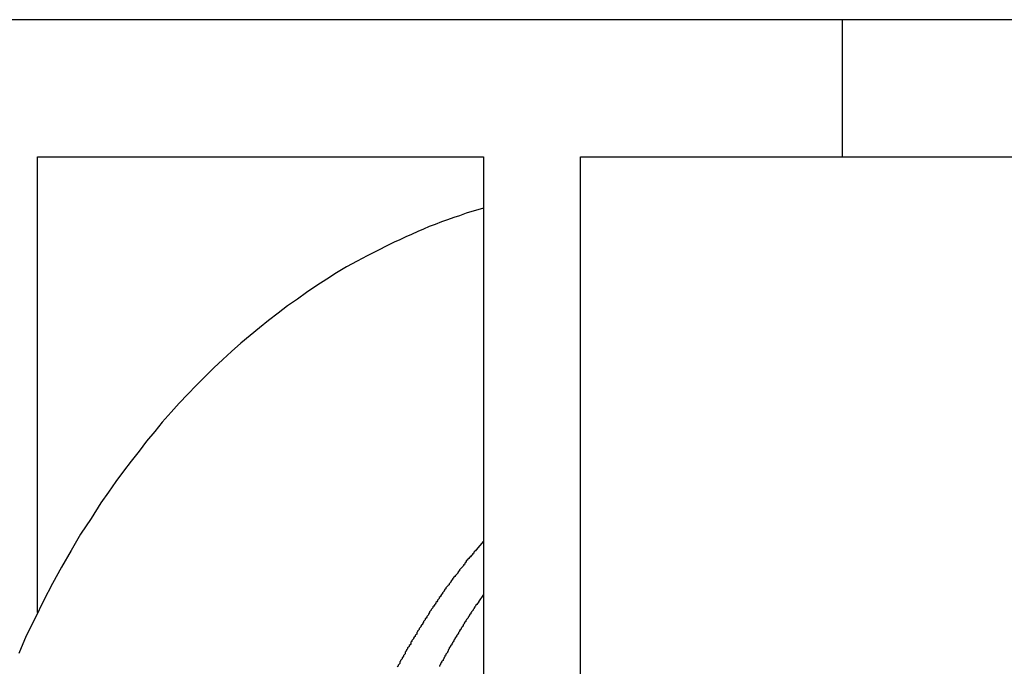
# Model space of a CAD drawing. Extents: x -90 to 90, y -29 to 29.
# Drawn here: x -61 to -61, y -9 to -9 of the extents above; entities that cross this region are included whole.
import ezdxf

# ---------------------------------------------------------------- set-up
doc = ezdxf.new("R2010")
doc.units = 0
doc.layers.get('0').update_dxf_attribs({"linetype": 'CONTINUOUS'})

msp = doc.modelspace()

# ---------------------------------------------------------------- linework, layer by layer
at = {"color": 0}
for points in [[(-53.4893, -8.5583), (-64.1454, -8.5583)], [(-53.4893, -8.5583), (-64.1454, -8.5583)], [(-53.4893, -8.5583), (-64.1454, -8.5583)], [(-53.4893, -8.5583), (-64.1454, -8.5583)], [(-53.4893, -8.5583), (-64.1454, -8.5583)], [(-53.4893, -8.5583), (-64.1454, -8.5583)], [(-53.4893, -8.5583), (-64.1454, -8.5583)], [(-53.4893, -8.5583), (-64.1454, -8.5583)], [(-53.4893, -8.5583), (-64.1454, -8.5583)], [(-53.4893, -8.5583), (-64.1454, -8.5583)], [(-53.4893, -8.5583), (-64.1454, -8.5583)], [(-53.4893, -8.5583), (-64.1454, -8.5583)], [(-53.4893, -8.5583), (-64.1454, -8.5583)], [(-53.4893, -8.5583), (-64.1454, -8.5583)], [(-53.4893, -8.5583), (-64.1454, -8.5583)], [(-53.4893, -8.5583), (-64.1454, -8.5583)], [(-53.4893, -8.5583), (-64.1454, -8.5583)], [(-53.4893, -8.5583), (-64.1454, -8.5583)], [(-53.4893, -8.5583), (-64.1454, -8.5583)], [(-53.4893, -8.5583), (-64.1454, -8.5583)], [(-53.4893, -8.5583), (-64.1454, -8.5583)], [(-60.9853, -8.5583), (-60.9853, -8.5583)], [(-60.9853, -8.5583), (-60.9853, -8.6083)], [(-60.9853, -8.5583), (-60.9853, -8.6083)], [(-60.9853, -8.5583), (-60.9853, -8.6083)], [(-60.9853, -8.5583), (-60.9853, -8.6083)], [(-60.9853, -8.5583), (-60.9853, -8.6083)], [(-60.9853, -8.5583), (-60.9853, -8.6083)], [(-60.9853, -8.5583), (-60.9853, -8.6083)], [(-60.9853, -8.5583), (-60.9853, -8.6083)], [(-60.9853, -8.5583), (-60.9853, -8.6083)], [(-60.9853, -8.5583), (-60.9853, -8.6083)], [(-60.9853, -8.5583), (-60.9853, -8.6083)], [(-60.9853, -8.5583), (-60.9853, -8.6083)], [(-60.9853, -8.5583), (-60.9853, -8.6083)], [(-60.9853, -8.5583), (-60.9853, -8.6083)], [(-60.9853, -8.5583), (-60.9853, -8.6083)], [(-60.9853, -8.5583), (-60.9853, -8.6083)], [(-60.9853, -8.5583), (-60.9853, -8.6083)], [(-60.9853, -8.5583), (-60.9853, -8.6083)], [(-60.9853, -8.5583), (-60.9853, -8.6083)], [(-60.9853, -8.5583), (-60.9853, -8.6083)], [(-60.9853, -8.5583), (-60.9853, -8.6083)], [(-61.2788, -8.6083), (-61.2788, -8.6083)], [(-61.2788, -8.7745), (-61.2788, -8.6083)], [(-61.2788, -8.7745), (-61.2788, -8.6083)], [(-61.2788, -8.7745), (-61.2788, -8.6083)], [(-61.2788, -8.7745), (-61.2788, -8.6083)], [(-61.2788, -8.7745), (-61.2788, -8.6083)], [(-61.2788, -8.7745), (-61.2788, -8.6083)], [(-61.2788, -8.7745), (-61.2788, -8.6083)], [(-61.2788, -8.7745), (-61.2788, -8.6083)], [(-61.2788, -8.7745), (-61.2788, -8.6083)], [(-61.2788, -8.7745), (-61.2788, -8.6083)], [(-61.2788, -8.7745), (-61.2788, -8.6083)], [(-61.2788, -8.7745), (-61.2788, -8.6083)], [(-61.2788, -8.7745), (-61.2788, -8.6083)], [(-61.2788, -8.7745), (-61.2788, -8.6083)], [(-61.2788, -8.7745), (-61.2788, -8.6083)], [(-61.2788, -8.7745), (-61.2788, -8.6083)], [(-61.2788, -8.7745), (-61.2788, -8.6083)], [(-61.2788, -8.7745), (-61.2788, -8.6083)], [(-61.2788, -8.7745), (-61.2788, -8.6083)], [(-61.2788, -8.7745), (-61.2788, -8.6083)], [(-61.2788, -8.7745), (-61.2788, -8.6083)], [(-61.2788, -8.6083), (-61.2788, -8.6083)], [(-61.2788, -8.6083), (-61.1161, -8.6083)], [(-61.2788, -8.6083), (-61.1161, -8.6083)], [(-61.2788, -8.6083), (-61.1161, -8.6083)], [(-61.2788, -8.6083), (-61.1161, -8.6083)], [(-61.2788, -8.6083), (-61.1161, -8.6083)], [(-61.2788, -8.6083), (-61.1161, -8.6083)], [(-61.2788, -8.6083), (-61.1161, -8.6083)], [(-61.2788, -8.6083), (-61.1161, -8.6083)], [(-61.2788, -8.6083), (-61.1161, -8.6083)], [(-61.2788, -8.6083), (-61.1161, -8.6083)], [(-61.2788, -8.6083), (-61.1161, -8.6083)], [(-61.2788, -8.6083), (-61.1161, -8.6083)], [(-61.2788, -8.6083), (-61.1161, -8.6083)], [(-61.2788, -8.6083), (-61.1161, -8.6083)], [(-61.2788, -8.6083), (-61.1161, -8.6083)], [(-61.2788, -8.6083), (-61.1161, -8.6083)], [(-61.2788, -8.6083), (-61.1161, -8.6083)], [(-61.2788, -8.6083), (-61.1161, -8.6083)], [(-61.2788, -8.6083), (-61.1161, -8.6083)], [(-61.2788, -8.6083), (-61.1161, -8.6083)], [(-61.2788, -8.6083), (-61.1161, -8.6083)], [(-61.1161, -8.6083), (-61.1161, -8.6083)], [(-61.1161, -8.6083), (-61.1161, -8.9584)], [(-61.1161, -8.6083), (-61.1161, -8.9584)], [(-61.1161, -8.6083), (-61.1161, -8.9584)], [(-61.1161, -8.6083), (-61.1161, -8.9584)], [(-61.1161, -8.6083), (-61.1161, -8.9584)], [(-61.1161, -8.6083), (-61.1161, -8.9584)], [(-61.1161, -8.6083), (-61.1161, -8.9584)], [(-61.1161, -8.6083), (-61.1161, -8.9584)], [(-61.1161, -8.6083), (-61.1161, -8.9584)], [(-61.1161, -8.6083), (-61.1161, -8.9584)], [(-61.1161, -8.6083), (-61.1161, -8.9584)], [(-61.1161, -8.6083), (-61.1161, -8.9584)], [(-61.1161, -8.6083), (-61.1161, -8.9584)], [(-61.1161, -8.6083), (-61.1161, -8.9584)], [(-61.1161, -8.6083), (-61.1161, -8.9584)], [(-61.1161, -8.6083), (-61.1161, -8.9584)], [(-61.1161, -8.6083), (-61.1161, -8.9584)], [(-61.1161, -8.6083), (-61.1161, -8.9584)], [(-61.1161, -8.6083), (-61.1161, -8.9584)], [(-61.1161, -8.6083), (-61.1161, -8.9584)], [(-61.1161, -8.6083), (-61.1161, -8.9584)], [(-61.1161, -8.6083), (-61.1161, -8.6083)], [(-61.0808, -8.6083), (-61.0808, -8.6083)], [(-61.0808, -8.9584), (-61.0808, -8.6083)], [(-61.0808, -8.9584), (-61.0808, -8.6083)], [(-61.0808, -8.9584), (-61.0808, -8.6083)], [(-61.0808, -8.9584), (-61.0808, -8.6083)], [(-61.0808, -8.9584), (-61.0808, -8.6083)], [(-61.0808, -8.9584), (-61.0808, -8.6083)], [(-61.0808, -8.9584), (-61.0808, -8.6083)], [(-61.0808, -8.9584), (-61.0808, -8.6083)], [(-61.0808, -8.9584), (-61.0808, -8.6083)], [(-61.0808, -8.9584), (-61.0808, -8.6083)], [(-61.0808, -8.9584), (-61.0808, -8.6083)], [(-61.0808, -8.9584), (-61.0808, -8.6083)], [(-61.0808, -8.9584), (-61.0808, -8.6083)], [(-61.0808, -8.9584), (-61.0808, -8.6083)], [(-61.0808, -8.9584), (-61.0808, -8.6083)], [(-61.0808, -8.9584), (-61.0808, -8.6083)], [(-61.0808, -8.9584), (-61.0808, -8.6083)], [(-61.0808, -8.9584), (-61.0808, -8.6083)], [(-61.0808, -8.9584), (-61.0808, -8.6083)], [(-61.0808, -8.9584), (-61.0808, -8.6083)], [(-61.0808, -8.9584), (-61.0808, -8.6083)], [(-61.0808, -8.6083), (-61.0808, -8.6083)], [(-61.0808, -8.6083), (-60.9853, -8.6083)], [(-61.0808, -8.6083), (-60.9853, -8.6083)], [(-61.0808, -8.6083), (-60.9853, -8.6083)], [(-61.0808, -8.6083), (-60.9853, -8.6083)], [(-61.0808, -8.6083), (-60.9853, -8.6083)], [(-61.0808, -8.6083), (-60.9853, -8.6083)], [(-61.0808, -8.6083), (-60.9853, -8.6083)], [(-61.0808, -8.6083), (-60.9853, -8.6083)], [(-61.0808, -8.6083), (-60.9853, -8.6083)], [(-61.0808, -8.6083), (-60.9853, -8.6083)], [(-61.0808, -8.6083), (-60.9853, -8.6083)], [(-61.0808, -8.6083), (-60.9853, -8.6083)], [(-61.0808, -8.6083), (-60.9853, -8.6083)], [(-61.0808, -8.6083), (-60.9853, -8.6083)], [(-61.0808, -8.6083), (-60.9853, -8.6083)], [(-61.0808, -8.6083), (-60.9853, -8.6083)], [(-61.0808, -8.6083), (-60.9853, -8.6083)], [(-61.0808, -8.6083), (-60.9853, -8.6083)], [(-61.0808, -8.6083), (-60.9853, -8.6083)], [(-61.0808, -8.6083), (-60.9853, -8.6083)], [(-61.0808, -8.6083), (-60.9853, -8.6083)], [(-60.9853, -8.6083), (-60.9853, -8.6083)], [(-60.9853, -8.6083), (-60.6439, -8.6083)], [(-60.9853, -8.6083), (-60.6439, -8.6083)], [(-60.9853, -8.6083), (-60.6439, -8.6083)], [(-60.9853, -8.6083), (-60.6439, -8.6083)], [(-60.9853, -8.6083), (-60.6439, -8.6083)], [(-60.9853, -8.6083), (-60.6439, -8.6083)], [(-60.9853, -8.6083), (-60.6439, -8.6083)], [(-60.9853, -8.6083), (-60.6439, -8.6083)], [(-60.9853, -8.6083), (-60.6439, -8.6083)], [(-60.9853, -8.6083), (-60.6439, -8.6083)], [(-60.9853, -8.6083), (-60.6439, -8.6083)], [(-60.9853, -8.6083), (-60.6439, -8.6083)], [(-60.9853, -8.6083), (-60.6439, -8.6083)], [(-60.9853, -8.6083), (-60.6439, -8.6083)], [(-60.9853, -8.6083), (-60.6439, -8.6083)], [(-60.9853, -8.6083), (-60.6439, -8.6083)], [(-60.9853, -8.6083), (-60.6439, -8.6083)], [(-60.9853, -8.6083), (-60.6439, -8.6083)], [(-60.9853, -8.6083), (-60.6439, -8.6083)], [(-60.9853, -8.6083), (-60.6439, -8.6083)], [(-60.9853, -8.6083), (-60.6439, -8.6083)], [(-60.9853, -8.6083), (-60.9853, -8.6083)], [(-60.9853, -8.6083), (-60.9853, -8.6083)], [(-61.1161, -8.6271), (-61.1161, -8.6271), (-61.1182, -8.6277), (-61.1204, -8.6283), (-61.1225, -8.6289), (-61.1249, -8.6298), (-61.127, -8.6304), (-61.1293, -8.6313), (-61.1314, -8.6321), (-61.1338, -8.633), (-61.1359, -8.6338), (-61.138, -8.6347), (-61.1401, -8.6356), (-61.1424, -8.6366), (-61.1445, -8.6375), (-61.1466, -8.6386), (-61.1487, -8.6395), (-61.1511, -8.6407), (-61.1511, -8.6407), (-61.1547, -8.6425), (-61.1586, -8.6444), (-61.1622, -8.6464), (-61.1661, -8.6485), (-61.1697, -8.6506), (-61.1733, -8.6529), (-61.1769, -8.6553), (-61.1807, -8.6578), (-61.184, -8.6602), (-61.1876, -8.6627), (-61.191, -8.6653), (-61.1946, -8.668), (-61.1979, -8.6707), (-61.2013, -8.6735), (-61.2046, -8.6763), (-61.2081, -8.6793), (-61.2081, -8.6793), (-61.2112, -8.6823), (-61.2145, -8.6853), (-61.2177, -8.6884), (-61.221, -8.6917), (-61.224, -8.6949), (-61.2271, -8.6982), (-61.2301, -8.7015), (-61.2333, -8.7051), (-61.236, -8.7085), (-61.239, -8.7121), (-61.2417, -8.7157), (-61.2447, -8.7194), (-61.2474, -8.723), (-61.2502, -8.7268), (-61.2529, -8.7306), (-61.2557, -8.7345), (-61.2557, -8.7345), (-61.2593, -8.7402), (-61.2631, -8.746), (-61.2665, -8.7519), (-61.2701, -8.758), (-61.2733, -8.764), (-61.2766, -8.7703), (-61.2797, -8.7766), (-61.2829, -8.7831), (-61.2856, -8.7895)], [(-61.1161, -8.7485), (-61.1188, -8.7517), (-61.1188, -8.7517), (-61.1188, -8.7517), (-61.1191, -8.752), (-61.1191, -8.752), (-61.1194, -8.7523), (-61.1194, -8.7523), (-61.1197, -8.7526), (-61.1197, -8.7529), (-61.12, -8.7532), (-61.12, -8.7532), (-61.1203, -8.7535), (-61.1203, -8.7536), (-61.1206, -8.7539), (-61.1206, -8.7539), (-61.1209, -8.7542), (-61.1212, -8.7545), (-61.1215, -8.7548), (-61.1215, -8.7548), (-61.1215, -8.7548), (-61.1218, -8.7551), (-61.1218, -8.7551), (-61.1221, -8.7554), (-61.1221, -8.7554), (-61.1224, -8.7557), (-61.1224, -8.756), (-61.1227, -8.7563), (-61.1227, -8.7563), (-61.123, -8.7566), (-61.123, -8.7569), (-61.1233, -8.7572), (-61.1233, -8.7572), (-61.1236, -8.7575), (-61.1237, -8.7578), (-61.124, -8.7581), (-61.124, -8.7581), (-61.124, -8.7581), (-61.1243, -8.7584), (-61.1243, -8.7584), (-61.1246, -8.7587), (-61.1246, -8.7587), (-61.1249, -8.759), (-61.1249, -8.7593), (-61.1252, -8.7596), (-61.1252, -8.7596), (-61.1255, -8.7599), (-61.1255, -8.7602), (-61.1258, -8.7605), (-61.1258, -8.7605), (-61.1261, -8.7608), (-61.1263, -8.7611), (-61.1266, -8.7614), (-61.1266, -8.7614), (-61.1266, -8.7614), (-61.1269, -8.7617), (-61.1269, -8.7617), (-61.1272, -8.762), (-61.1272, -8.762), (-61.1275, -8.7623), (-61.1275, -8.7626), (-61.1278, -8.7629), (-61.1278, -8.7629), (-61.1281, -8.7632), (-61.1281, -8.7635), (-61.1284, -8.7638), (-61.1284, -8.7638), (-61.1287, -8.7641), (-61.1287, -8.7644), (-61.129, -8.7647), (-61.129, -8.7647), (-61.129, -8.7647), (-61.1293, -8.765), (-61.1293, -8.765), (-61.1296, -8.7653), (-61.1296, -8.7653), (-61.1299, -8.7656), (-61.1299, -8.7659), (-61.1302, -8.7662), (-61.1302, -8.7662), (-61.1305, -8.7665), (-61.1305, -8.7668), (-61.1308, -8.7671), (-61.1308, -8.7671), (-61.1311, -8.7674), (-61.1311, -8.7677), (-61.1314, -8.768), (-61.1314, -8.768), (-61.1314, -8.768), (-61.1317, -8.7683), (-61.1317, -8.7685), (-61.132, -8.7688), (-61.132, -8.7688), (-61.1323, -8.7691), (-61.1323, -8.7694), (-61.1326, -8.7697), (-61.1326, -8.7697), (-61.1329, -8.77), (-61.1329, -8.7703), (-61.1332, -8.7706), (-61.1332, -8.7706), (-61.1335, -8.7709), (-61.1335, -8.7712), (-61.1338, -8.7715), (-61.1338, -8.7715), (-61.1338, -8.7715), (-61.134, -8.7718), (-61.134, -8.7719), (-61.1343, -8.7722), (-61.1343, -8.7722), (-61.1346, -8.7725), (-61.1346, -8.7728), (-61.1349, -8.7731), (-61.1349, -8.7731), (-61.1352, -8.7734), (-61.1352, -8.7737), (-61.1355, -8.774), (-61.1355, -8.774), (-61.1358, -8.7743), (-61.1358, -8.7746), (-61.1361, -8.7749), (-61.1361, -8.7749), (-61.1361, -8.7749), (-61.1362, -8.7752), (-61.1362, -8.7754), (-61.1365, -8.7757), (-61.1365, -8.7757), (-61.1368, -8.776), (-61.1368, -8.7763), (-61.1371, -8.7766), (-61.1371, -8.7766), (-61.1374, -8.7769), (-61.1374, -8.7772), (-61.1377, -8.7775), (-61.1377, -8.7775), (-61.138, -8.7778), (-61.138, -8.7781), (-61.1383, -8.7784), (-61.1383, -8.7784), (-61.1383, -8.7784), (-61.1384, -8.7787), (-61.1384, -8.7789), (-61.1387, -8.7792), (-61.1387, -8.7792), (-61.139, -8.7795), (-61.139, -8.7798), (-61.1393, -8.7801), (-61.1393, -8.7801), (-61.1396, -8.7804), (-61.1396, -8.7807), (-61.1399, -8.781), (-61.1399, -8.781), (-61.1402, -8.7813), (-61.1402, -8.7816), (-61.1405, -8.7819), (-61.1405, -8.7819), (-61.1405, -8.7819), (-61.1405, -8.7822), (-61.1405, -8.7824), (-61.1408, -8.7827), (-61.1408, -8.7827), (-61.1411, -8.783), (-61.1411, -8.7833), (-61.1414, -8.7836), (-61.1414, -8.7836), (-61.1417, -8.7839), (-61.1417, -8.7842), (-61.142, -8.7845), (-61.142, -8.7845), (-61.1423, -8.7848), (-61.1423, -8.7851), (-61.1426, -8.7854), (-61.1426, -8.7854), (-61.1426, -8.7854), (-61.1426, -8.7857), (-61.1426, -8.786), (-61.1429, -8.7863), (-61.1429, -8.7863), (-61.1432, -8.7866), (-61.1432, -8.7869), (-61.1435, -8.7872), (-61.1435, -8.7872), (-61.1438, -8.7875), (-61.1438, -8.7878), (-61.1441, -8.7881), (-61.1441, -8.7881), (-61.1444, -8.7884), (-61.1444, -8.7887), (-61.1447, -8.789), (-61.1447, -8.789), (-61.1447, -8.789), (-61.1447, -8.7893), (-61.1447, -8.7896), (-61.145, -8.7899), (-61.145, -8.7899), (-61.1453, -8.7902), (-61.1453, -8.7905), (-61.1456, -8.7908), (-61.1456, -8.7908), (-61.1458, -8.7911), (-61.1458, -8.7914), (-61.1461, -8.7917), (-61.1461, -8.7917), (-61.1464, -8.792), (-61.1464, -8.7923), (-61.1467, -8.7926), (-61.1467, -8.7926), (-61.1467, -8.7926), (-61.1467, -8.7929), (-61.1467, -8.7932), (-61.147, -8.7935), (-61.147, -8.7935), (-61.1473, -8.7938), (-61.1473, -8.7941), (-61.1476, -8.7944)], [(-61.1161, -8.768), (-61.118, -8.7707), (-61.118, -8.7707), (-61.118, -8.7707), (-61.118, -8.771), (-61.118, -8.771), (-61.1183, -8.7713), (-61.1183, -8.7713), (-61.1186, -8.7716), (-61.1186, -8.7716), (-61.1189, -8.7719), (-61.1189, -8.7719), (-61.119, -8.7722), (-61.119, -8.7722), (-61.1193, -8.7725), (-61.1193, -8.7725), (-61.1196, -8.7728), (-61.1196, -8.7731), (-61.1199, -8.7734), (-61.1199, -8.7734), (-61.1199, -8.7734), (-61.1199, -8.7737), (-61.1199, -8.7737), (-61.1202, -8.774), (-61.1202, -8.774), (-61.1205, -8.7743), (-61.1205, -8.7744), (-61.1208, -8.7747), (-61.1208, -8.7747), (-61.1208, -8.775), (-61.1208, -8.775), (-61.1211, -8.7753), (-61.1211, -8.7753), (-61.1214, -8.7756), (-61.1214, -8.7759), (-61.1217, -8.7762), (-61.1217, -8.7762), (-61.1217, -8.7762), (-61.1217, -8.7765), (-61.1217, -8.7765), (-61.122, -8.7768), (-61.122, -8.7768), (-61.1223, -8.7771), (-61.1223, -8.7772), (-61.1226, -8.7775), (-61.1226, -8.7775), (-61.1226, -8.7778), (-61.1226, -8.7778), (-61.1229, -8.7781), (-61.1229, -8.7781), (-61.1232, -8.7784), (-61.1232, -8.7787), (-61.1235, -8.779), (-61.1235, -8.779), (-61.1235, -8.779), (-61.1235, -8.7793), (-61.1235, -8.7793), (-61.1238, -8.7796), (-61.1238, -8.7796), (-61.124, -8.7799), (-61.124, -8.78), (-61.1243, -8.7803), (-61.1243, -8.7803), (-61.1243, -8.7806), (-61.1243, -8.7806), (-61.1246, -8.7809), (-61.1246, -8.7809), (-61.1249, -8.7812), (-61.1249, -8.7815), (-61.1252, -8.7818), (-61.1252, -8.7818), (-61.1252, -8.7818), (-61.1252, -8.7821), (-61.1252, -8.7821), (-61.1255, -8.7824), (-61.1255, -8.7824), (-61.1257, -8.7827), (-61.1257, -8.7828), (-61.126, -8.7831), (-61.126, -8.7831), (-61.126, -8.7834), (-61.126, -8.7834), (-61.1263, -8.7837), (-61.1263, -8.7837), (-61.1266, -8.784), (-61.1266, -8.7843), (-61.1269, -8.7846), (-61.1269, -8.7846), (-61.1269, -8.7846), (-61.1269, -8.7849), (-61.1269, -8.7849), (-61.1272, -8.7852), (-61.1272, -8.7852), (-61.1274, -8.7855), (-61.1274, -8.7857), (-61.1277, -8.786), (-61.1277, -8.786), (-61.1277, -8.7863), (-61.1277, -8.7863), (-61.128, -8.7866), (-61.128, -8.7866), (-61.1283, -8.7869), (-61.1283, -8.7872), (-61.1286, -8.7875), (-61.1286, -8.7875), (-61.1286, -8.7875), (-61.1286, -8.7878), (-61.1286, -8.7878), (-61.1289, -8.7881), (-61.1289, -8.7881), (-61.129, -8.7884), (-61.129, -8.7886), (-61.1293, -8.7889), (-61.1293, -8.7889), (-61.1293, -8.7892), (-61.1293, -8.7892), (-61.1296, -8.7895), (-61.1296, -8.7895), (-61.1299, -8.7898), (-61.1299, -8.7901), (-61.1302, -8.7904), (-61.1302, -8.7904), (-61.1302, -8.7904), (-61.1302, -8.7907), (-61.1302, -8.7907), (-61.1305, -8.791), (-61.1305, -8.791), (-61.1306, -8.7913), (-61.1306, -8.7914), (-61.1309, -8.7917), (-61.1309, -8.7917), (-61.1309, -8.792), (-61.1309, -8.792), (-61.1312, -8.7923), (-61.1312, -8.7923), (-61.1315, -8.7926), (-61.1315, -8.7929), (-61.1318, -8.7932), (-61.1318, -8.7932), (-61.1318, -8.7932), (-61.1318, -8.7935), (-61.1318, -8.7935), (-61.1321, -8.7938), (-61.1321, -8.7938), (-61.1322, -8.7941), (-61.1322, -8.7943)], [(-61.2788, -8.7745), (-61.2788, -8.7745)]]:
    msp.add_lwpolyline(points, dxfattribs=at)

doc.saveas('drawing.dxf')
